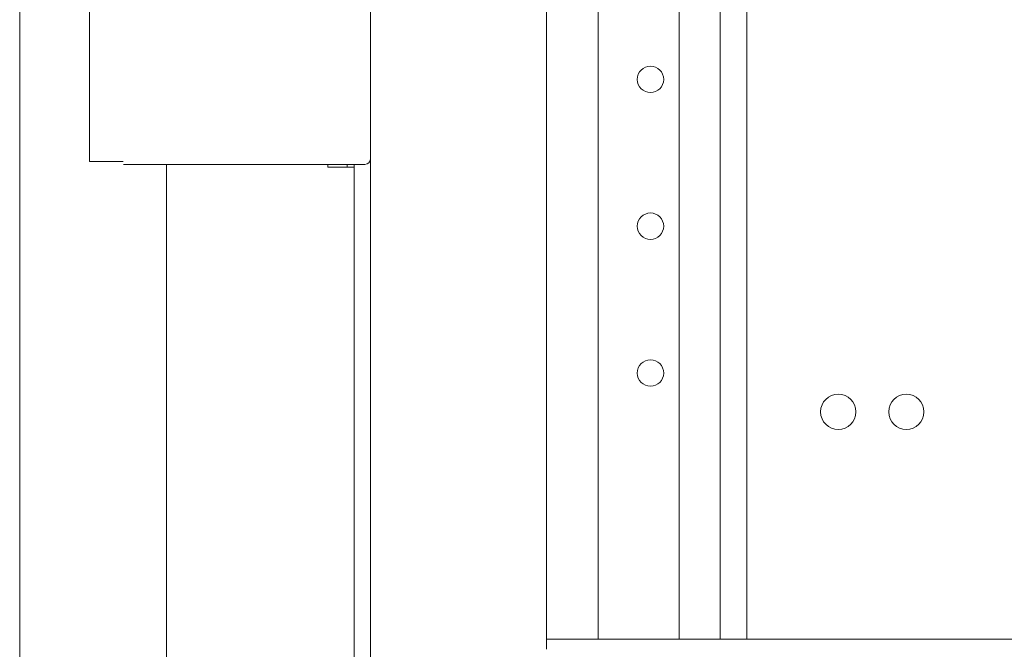
# Model space of a CAD drawing. Units: millimetres. Extents: x 0 to 9988, y 0 to 6654.
# Drawn here: x 6425 to 6592, y 2468 to 2575 of the extents above; entities that cross this region are included whole.
import ezdxf

# ---------------------------------------------------------------- set-up
doc = ezdxf.new("R2010")
doc.units = ezdxf.units.MM
doc.layers.add('Trimetric', color=7, linetype='Continuous')

msp = doc.modelspace()

# ---------------------------------------------------------------- linework, layer by layer
at = {"layer": 'Trimetric', "color": 193, "linetype": 'Continuous', "lineweight": 18}
for p, q in [((6484.35, 4647.23), (6484.35, 2382.53)), ((6514.35, 3472.31), (6514.35, 2468.66)), ((6523.15, 2469.54), (6523.15, 3471.39)), ((6536.95, 2469.56), (6536.95, 3471.4)), ((6543.95, 2469.54), (6543.95, 3471.39)), ((7654.35, 2469.53), (6514.35, 2469.53))]:
    msp.add_line(p, q, dxfattribs=at)
at = {"layer": 'Trimetric', "color": 151, "linetype": 'Continuous', "lineweight": 18}
for p, q in [((6424.55, 4329.06), (6424.55, 2440.9)), ((6449.55, 2550.38), (6449.55, 2388.18)), ((6477.05, 2550.38), (6477.05, 2549.93)), ((6477.05, 2549.93), (6479.85, 2549.93)), ((6480.35, 2550.38), (6480.35, 2549.93)), ((6481.55, 2550.38), (6481.55, 2549.93)), ((6481.55, 2549.93), (6481.55, 2388.18))]:
    msp.add_line(p, q, dxfattribs=at)
at = {"layer": 'Trimetric', "color": 3, "linetype": 'Continuous', "lineweight": 18}
for p, q in [((6548.45, 3471.4), (6548.45, 2469.53)), ((6436.45, 2579.58), (6436.45, 2550.88)), ((6442.21, 2550.38), (6445.38, 2550.38)), ((6447.33, 2550.38), (6483.35, 2550.38))]:
    msp.add_line(p, q, dxfattribs=at)
at = {"layer": 'Trimetric', "color": 193, "linetype": 'Continuous', "lineweight": 18}
for centre in [(6532.05, 2564.87), (6532.05, 2539.87), (6532.05, 2514.87)]:
    msp.add_circle(centre, 2.25, dxfattribs=at)
at = {"layer": 'Trimetric', "color": 3, "linetype": 'Continuous', "lineweight": 18}
for centre in [(6564.05, 2508.26), (6575.65, 2508.26)]:
    msp.add_circle(centre, 3, dxfattribs=at)
msp.add_arc((6483.35, 2551.38), 1, 270, 0, dxfattribs=at)
for points in [[(6442.2, 2550.88), (6436.45, 2550.88)], [(6445.38, 2550.38), (6447.33, 2550.38)]]:
    msp.add_open_spline(points, degree=1, dxfattribs=at)
at = {"layer": 'Trimetric', "color": 151, "linetype": 'Continuous', "lineweight": 18}
msp.add_open_spline([(6479.85, 2549.93), (6481.55, 2549.93)], degree=1, dxfattribs=at)
at = {"layer": 'Trimetric', "color": 193, "linetype": 'Continuous', "lineweight": 18}
msp.add_open_spline([(6514.35, 2467.83), (6514.35, 2468.63)], degree=1, dxfattribs=at)

doc.saveas('drawing.dxf')
